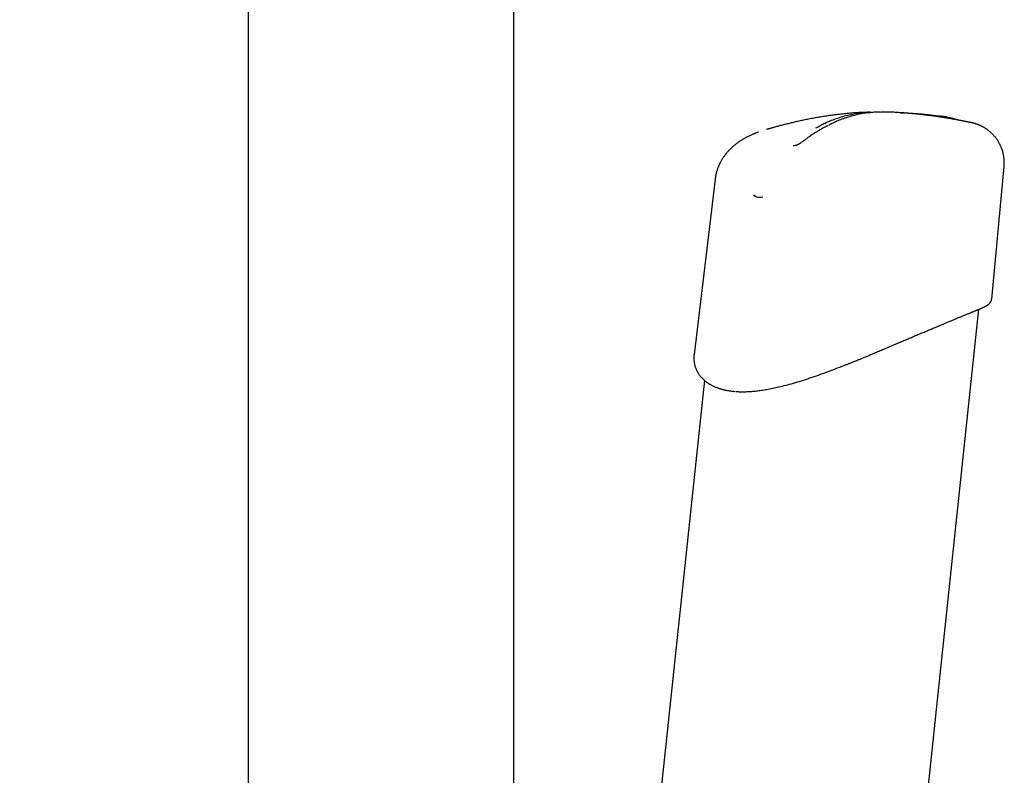
# Model space of a CAD drawing. Extents: x -5971 to 17235, y -2225 to 2730.
# Drawn here: x -3507 to -3025, y 1651 to 2021 of the extents above; entities that cross this region are included whole.
import ezdxf

# ---------------------------------------------------------------- set-up
doc = ezdxf.new("R2010")
doc.units = 0

msp = doc.modelspace()

# ---------------------------------------------------------------- linework, layer by layer
at = {"color": 7, "linetype": 'Continuous'}
for p, q in [((-3265.18, 1491.23), (-3265.18, 2296.72)), ((-3395.18, 2247.68), (-3395.18, 1583.42)), ((-3075.77, 1975.85), (-3075.04, 1975.86)), ((-3059.37, 1974.63), (-3058.88, 1974.52)), ((-3053.23, 1973.86), (-3053.89, 1974.02)), ((-3031.06, 1884.61), (-3025.05, 1949.51)), ((-3166.57, 1943.35), (-3176.81, 1857.58)), ((-3147.65, 1935.76), (-3147.61, 1935.68)), ((-3031.17, 1884.62), (-3031.17, 1884.63)), ((-3377.87, -1333.11), (-3037.38, 1879.67)), ((-3176.76, 1857.73), (-3176.8, 1857.58)), ((-3171.8, 1844.89), (-3507.15, -1319.41))]:
    msp.add_line(p, q, dxfattribs=at)
for points in [[(-3090.82, 1976.11), (-3091.38, 1976.1), (-3091.94, 1976.1), (-3092.51, 1976.09), (-3093.08, 1976.08), (-3093.67, 1976.07), (-3094.26, 1976.05), (-3094.87, 1976.03), (-3095.49, 1976.01), (-3096.14, 1975.97), (-3096.8, 1975.93), (-3097.47, 1975.89), (-3098.17, 1975.84), (-3098.88, 1975.78), (-3099.6, 1975.72), (-3100.34, 1975.65), (-3101.09, 1975.58), (-3101.86, 1975.51), (-3102.63, 1975.43), (-3103.41, 1975.35), (-3104.19, 1975.27), (-3104.97, 1975.19), (-3105.74, 1975.1), (-3106.49, 1975.02), (-3107.22, 1974.93), (-3107.94, 1974.84), (-3108.63, 1974.75), (-3109.31, 1974.66), (-3109.97, 1974.57), (-3110.62, 1974.48), (-3111.26, 1974.39), (-3111.89, 1974.3), (-3112.52, 1974.2), (-3113.15, 1974.11), (-3113.77, 1974.01), (-3114.39, 1973.91), (-3115.02, 1973.81), (-3115.64, 1973.7), (-3116.26, 1973.59), (-3116.88, 1973.49), (-3117.51, 1973.37), (-3118.14, 1973.26), (-3118.76, 1973.14), (-3119.39, 1973.03), (-3120.02, 1972.91), (-3120.65, 1972.79), (-3121.27, 1972.66), (-3121.89, 1972.54), (-3122.5, 1972.41), (-3123.11, 1972.29), (-3123.72, 1972.16), (-3124.31, 1972.03), (-3124.9, 1971.91), (-3125.48, 1971.78), (-3126.05, 1971.65), (-3126.61, 1971.53), (-3127.16, 1971.4), (-3127.7, 1971.28), (-3128.23, 1971.15), (-3128.75, 1971.03), (-3129.27, 1970.91), (-3129.77, 1970.79), (-3130.27, 1970.67), (-3130.77, 1970.55), (-3131.26, 1970.43), (-3131.74, 1970.31), (-3132.22, 1970.19), (-3132.7, 1970.07), (-3133.17, 1969.95), (-3133.64, 1969.83), (-3134.1, 1969.71), (-3134.56, 1969.59), (-3135.01, 1969.47), (-3135.46, 1969.35), (-3135.9, 1969.24), (-3136.33, 1969.12), (-3136.74, 1969.01), (-3137.15, 1968.9), (-3137.55, 1968.79), (-3137.92, 1968.69), (-3138.28, 1968.59), (-3138.63, 1968.5), (-3138.95, 1968.41), (-3139.26, 1968.32), (-3139.54, 1968.24), (-3139.8, 1968.17), (-3140.05, 1968.1), (-3140.27, 1968.04), (-3140.47, 1967.99), (-3140.64, 1967.94), (-3140.8, 1967.89), (-3140.94, 1967.85), (-3141.07, 1967.82), (-3141.18, 1967.78), (-3141.29, 1967.75), (-3141.39, 1967.72), (-3141.48, 1967.7)], [(-3117.2, 1968.43), (-3116.81, 1968.66), (-3116.43, 1968.89), (-3116.03, 1969.13), (-3115.63, 1969.36), (-3115.2, 1969.6), (-3114.76, 1969.84), (-3114.3, 1970.09), (-3113.81, 1970.34), (-3113.29, 1970.59), (-3112.75, 1970.85), (-3112.17, 1971.11), (-3111.56, 1971.38), (-3110.92, 1971.65), (-3110.26, 1971.92), (-3109.56, 1972.2), (-3108.84, 1972.47), (-3108.1, 1972.75), (-3107.32, 1973.03), (-3106.53, 1973.3), (-3105.73, 1973.56), (-3104.92, 1973.82), (-3104.1, 1974.07), (-3103.29, 1974.31), (-3102.48, 1974.53), (-3101.68, 1974.73), (-3100.89, 1974.93), (-3100.1, 1975.1), (-3099.33, 1975.26), (-3098.57, 1975.4), (-3097.82, 1975.53), (-3097.09, 1975.63), (-3096.36, 1975.73), (-3095.64, 1975.81), (-3094.93, 1975.87), (-3094.24, 1975.92), (-3093.54, 1975.96), (-3092.86, 1975.99), (-3092.18, 1976.02), (-3091.5, 1976.04), (-3090.82, 1976.07)], [(-3085.19, 1976.09), (-3085.77, 1976.11), (-3086.35, 1976.12), (-3086.94, 1976.13), (-3087.54, 1976.13), (-3088.14, 1976.13), (-3088.76, 1976.11), (-3089.39, 1976.09), (-3090.03, 1976.05), (-3090.7, 1976), (-3091.38, 1975.93), (-3092.08, 1975.85), (-3092.8, 1975.75), (-3093.54, 1975.64), (-3094.29, 1975.51), (-3095.07, 1975.36), (-3095.86, 1975.2), (-3096.66, 1975.02), (-3097.48, 1974.83), (-3098.31, 1974.62), (-3099.13, 1974.4), (-3099.95, 1974.18), (-3100.76, 1973.94), (-3101.55, 1973.71), (-3102.32, 1973.46), (-3103.07, 1973.22), (-3103.78, 1972.97), (-3104.47, 1972.73), (-3105.13, 1972.48), (-3105.76, 1972.24), (-3106.36, 1971.99), (-3106.93, 1971.75), (-3107.47, 1971.51), (-3107.99, 1971.27), (-3108.48, 1971.03), (-3108.94, 1970.8), (-3109.39, 1970.57), (-3109.83, 1970.34), (-3110.25, 1970.11), (-3110.66, 1969.88), (-3111.07, 1969.65)], [(-3041.14, 1971.04), (-3041.47, 1971.11), (-3041.81, 1971.18), (-3042.15, 1971.25), (-3042.48, 1971.32), (-3042.82, 1971.38), (-3043.16, 1971.45), (-3043.49, 1971.52), (-3043.83, 1971.59), (-3044.17, 1971.66), (-3044.5, 1971.72), (-3044.84, 1971.79), (-3045.18, 1971.85), (-3045.51, 1971.92), (-3045.84, 1971.98), (-3046.18, 1972.04), (-3046.51, 1972.11), (-3046.83, 1972.17), (-3047.16, 1972.23), (-3047.48, 1972.29), (-3047.8, 1972.35), (-3048.12, 1972.41), (-3048.43, 1972.46), (-3048.75, 1972.52), (-3049.06, 1972.58), (-3049.37, 1972.63), (-3049.67, 1972.69), (-3049.98, 1972.74), (-3050.29, 1972.8), (-3050.6, 1972.85), (-3050.9, 1972.9), (-3051.22, 1972.96), (-3051.53, 1973.01), (-3051.85, 1973.07), (-3052.17, 1973.12), (-3052.5, 1973.18), (-3052.83, 1973.23), (-3053.17, 1973.29), (-3053.51, 1973.34), (-3053.86, 1973.4), (-3054.22, 1973.46), (-3054.58, 1973.52), (-3054.95, 1973.58), (-3055.32, 1973.63), (-3055.7, 1973.69), (-3056.08, 1973.75), (-3056.46, 1973.81), (-3056.85, 1973.87), (-3057.23, 1973.93), (-3057.62, 1973.98), (-3058, 1974.04), (-3058.39, 1974.1), (-3058.77, 1974.15), (-3059.15, 1974.2), (-3059.52, 1974.26), (-3059.89, 1974.31), (-3060.26, 1974.36), (-3060.62, 1974.41), (-3060.98, 1974.46), (-3061.33, 1974.5), (-3061.68, 1974.55), (-3062.02, 1974.59), (-3062.35, 1974.63), (-3062.68, 1974.67), (-3063.01, 1974.71), (-3063.32, 1974.75), (-3063.64, 1974.79), (-3063.95, 1974.83), (-3064.25, 1974.87), (-3064.56, 1974.9), (-3064.86, 1974.94), (-3065.16, 1974.97), (-3065.46, 1975), (-3065.77, 1975.04), (-3066.07, 1975.07), (-3066.37, 1975.1), (-3066.68, 1975.14), (-3066.99, 1975.17), (-3067.31, 1975.2), (-3067.63, 1975.24), (-3067.95, 1975.27), (-3068.29, 1975.3), (-3068.63, 1975.33), (-3068.99, 1975.37), (-3069.37, 1975.4), (-3069.77, 1975.44), (-3070.19, 1975.48), (-3070.65, 1975.52), (-3071.14, 1975.56), (-3071.67, 1975.6), (-3072.24, 1975.65), (-3072.82, 1975.69), (-3073.44, 1975.74), (-3074.06, 1975.78), (-3074.7, 1975.83), (-3075.34, 1975.88), (-3075.98, 1975.92), (-3076.62, 1975.96), (-3077.24, 1976), (-3077.86, 1976.04), (-3078.47, 1976.08), (-3079.07, 1976.11), (-3079.66, 1976.13), (-3080.25, 1976.16), (-3080.82, 1976.17), (-3081.39, 1976.19), (-3081.95, 1976.19), (-3082.5, 1976.19), (-3083.04, 1976.19), (-3083.59, 1976.19), (-3084.12, 1976.18), (-3084.66, 1976.18), (-3085.19, 1976.17)], [(-3075.04, 1975.86), (-3074.64, 1975.85), (-3074.24, 1975.84), (-3073.84, 1975.83), (-3073.43, 1975.82), (-3073.01, 1975.8), (-3072.57, 1975.79), (-3072.13, 1975.77), (-3071.67, 1975.75), (-3071.19, 1975.72), (-3070.7, 1975.69), (-3070.2, 1975.66), (-3069.68, 1975.63), (-3069.16, 1975.59), (-3068.62, 1975.56), (-3068.09, 1975.52), (-3067.55, 1975.48)], [(-3067.55, 1975.48), (-3067.12, 1975.44), (-3066.68, 1975.4), (-3066.25, 1975.37), (-3065.81, 1975.33), (-3065.38, 1975.29), (-3064.94, 1975.25), (-3064.49, 1975.2), (-3064.05, 1975.16), (-3063.6, 1975.11), (-3063.15, 1975.06), (-3062.7, 1975.01), (-3062.24, 1974.96), (-3061.78, 1974.9), (-3061.31, 1974.85), (-3060.85, 1974.79), (-3060.38, 1974.73), (-3059.91, 1974.67), (-3059.44, 1974.6), (-3058.97, 1974.54), (-3058.5, 1974.47), (-3058.04, 1974.41), (-3057.58, 1974.34), (-3057.14, 1974.28), (-3056.71, 1974.21), (-3056.29, 1974.15), (-3055.88, 1974.09), (-3055.49, 1974.03), (-3055.11, 1973.96), (-3054.73, 1973.9), (-3054.37, 1973.84), (-3054.01, 1973.78), (-3053.66, 1973.73), (-3053.32, 1973.67), (-3052.98, 1973.61), (-3052.65, 1973.55), (-3052.33, 1973.49), (-3052.02, 1973.43), (-3051.71, 1973.38), (-3051.41, 1973.32), (-3051.12, 1973.26), (-3050.84, 1973.21), (-3050.57, 1973.15), (-3050.32, 1973.1), (-3050.07, 1973.05), (-3049.84, 1973), (-3049.62, 1972.96), (-3049.42, 1972.91), (-3049.23, 1972.87), (-3049.06, 1972.83), (-3048.9, 1972.8), (-3048.76, 1972.76), (-3048.64, 1972.73), (-3048.52, 1972.7), (-3048.42, 1972.68), (-3048.32, 1972.65), (-3048.24, 1972.63), (-3048.16, 1972.61), (-3048.09, 1972.59), (-3048.03, 1972.57), (-3047.97, 1972.55), (-3047.92, 1972.54), (-3047.87, 1972.52), (-3047.82, 1972.51), (-3047.77, 1972.49)], [(-3056.95, 1974.39), (-3056.92, 1974.39), (-3056.89, 1974.39), (-3056.85, 1974.39), (-3056.82, 1974.38), (-3056.79, 1974.38), (-3056.75, 1974.38), (-3056.71, 1974.38), (-3056.68, 1974.38), (-3056.64, 1974.37), (-3056.59, 1974.37), (-3056.55, 1974.37), (-3056.51, 1974.36), (-3056.46, 1974.36), (-3056.41, 1974.35), (-3056.36, 1974.35), (-3056.3, 1974.34), (-3056.25, 1974.34), (-3056.19, 1974.33), (-3056.13, 1974.32), (-3056.07, 1974.32), (-3056.01, 1974.31), (-3055.95, 1974.3), (-3055.88, 1974.3), (-3055.82, 1974.29)], [(-3055.82, 1974.29), (-3055.8, 1974.29), (-3055.77, 1974.28), (-3055.75, 1974.28), (-3055.72, 1974.28), (-3055.69, 1974.28), (-3055.66, 1974.27), (-3055.63, 1974.27), (-3055.6, 1974.26), (-3055.56, 1974.26), (-3055.52, 1974.25), (-3055.47, 1974.25), (-3055.43, 1974.24), (-3055.38, 1974.24), (-3055.32, 1974.23), (-3055.26, 1974.22), (-3055.2, 1974.21), (-3055.13, 1974.2), (-3055.06, 1974.19), (-3054.99, 1974.19), (-3054.92, 1974.17), (-3054.84, 1974.16), (-3054.76, 1974.15), (-3054.67, 1974.14), (-3054.59, 1974.13), (-3054.51, 1974.12), (-3054.42, 1974.1), (-3054.33, 1974.09), (-3054.25, 1974.08), (-3054.16, 1974.07), (-3054.07, 1974.05), (-3053.98, 1974.04), (-3053.9, 1974.03)], [(-3053.85, 1973.78), (-3053.84, 1973.79), (-3053.84, 1973.8), (-3053.84, 1973.81), (-3053.84, 1973.81), (-3053.84, 1973.82), (-3053.84, 1973.83), (-3053.84, 1973.84), (-3053.84, 1973.85), (-3053.84, 1973.86), (-3053.84, 1973.87), (-3053.84, 1973.87), (-3053.84, 1973.88), (-3053.84, 1973.89), (-3053.84, 1973.9), (-3053.84, 1973.91), (-3053.84, 1973.91), (-3053.84, 1973.92), (-3053.84, 1973.93), (-3053.84, 1973.94), (-3053.84, 1973.94), (-3053.84, 1973.95), (-3053.84, 1973.96), (-3053.84, 1973.96), (-3053.85, 1973.97), (-3053.85, 1973.97), (-3053.85, 1973.98), (-3053.85, 1973.99), (-3053.85, 1973.99), (-3053.86, 1974), (-3053.86, 1974), (-3053.86, 1974), (-3053.86, 1974.01), (-3053.87, 1974.01), (-3053.87, 1974.01), (-3053.87, 1974.02), (-3053.87, 1974.02), (-3053.88, 1974.02), (-3053.88, 1974.02), (-3053.88, 1974.02), (-3053.88, 1974.02), (-3053.88, 1974.02), (-3053.89, 1974.02), (-3053.89, 1974.02), (-3053.89, 1974.02), (-3053.89, 1974.03), (-3053.89, 1974.03), (-3053.89, 1974.03), (-3053.9, 1974.03)], [(-3052.91, 1973.54), (-3052.91, 1973.55), (-3052.91, 1973.56), (-3052.91, 1973.56), (-3052.91, 1973.57), (-3052.91, 1973.58), (-3052.91, 1973.59), (-3052.91, 1973.59), (-3052.91, 1973.6), (-3052.91, 1973.61), (-3052.91, 1973.62), (-3052.91, 1973.63), (-3052.92, 1973.64), (-3052.92, 1973.64), (-3052.93, 1973.65), (-3052.93, 1973.66), (-3052.94, 1973.67), (-3052.94, 1973.68), (-3052.95, 1973.69), (-3052.96, 1973.7), (-3052.96, 1973.71), (-3052.97, 1973.72), (-3052.98, 1973.73), (-3052.99, 1973.74), (-3053, 1973.75), (-3053.01, 1973.76), (-3053.02, 1973.76), (-3053.04, 1973.77), (-3053.05, 1973.78), (-3053.06, 1973.79), (-3053.07, 1973.8), (-3053.09, 1973.81), (-3053.1, 1973.81), (-3053.12, 1973.82), (-3053.13, 1973.82), (-3053.15, 1973.83), (-3053.16, 1973.83), (-3053.18, 1973.84), (-3053.19, 1973.84), (-3053.21, 1973.85), (-3053.23, 1973.85)], [(-3052.95, 1973.68), (-3052.9, 1973.67), (-3052.85, 1973.67), (-3052.8, 1973.66), (-3052.75, 1973.65), (-3052.7, 1973.65), (-3052.65, 1973.64), (-3052.6, 1973.63), (-3052.55, 1973.62), (-3052.5, 1973.62), (-3052.45, 1973.61), (-3052.4, 1973.6), (-3052.36, 1973.6), (-3052.31, 1973.59), (-3052.26, 1973.58), (-3052.21, 1973.57), (-3052.17, 1973.57), (-3052.12, 1973.56), (-3052.08, 1973.55), (-3052.03, 1973.54), (-3051.99, 1973.54), (-3051.94, 1973.53), (-3051.9, 1973.52), (-3051.85, 1973.51), (-3051.81, 1973.51)], [(-3051.81, 1973.51), (-3051.73, 1973.49), (-3051.66, 1973.48), (-3051.58, 1973.47), (-3051.51, 1973.45), (-3051.43, 1973.44), (-3051.36, 1973.43), (-3051.28, 1973.41), (-3051.21, 1973.4), (-3051.13, 1973.38), (-3051.06, 1973.37), (-3050.98, 1973.35), (-3050.91, 1973.34), (-3050.84, 1973.32), (-3050.76, 1973.31), (-3050.69, 1973.29), (-3050.62, 1973.28), (-3050.55, 1973.26), (-3050.49, 1973.25), (-3050.42, 1973.23), (-3050.36, 1973.22), (-3050.3, 1973.2), (-3050.24, 1973.19), (-3050.18, 1973.17), (-3050.13, 1973.16), (-3050.08, 1973.15), (-3050.03, 1973.13), (-3049.98, 1973.12), (-3049.94, 1973.1), (-3049.89, 1973.09), (-3049.85, 1973.08), (-3049.81, 1973.07), (-3049.77, 1973.05)], [(-3111.33, 1969.63), (-3111.57, 1969.51), (-3111.82, 1969.39), (-3112.07, 1969.26), (-3112.33, 1969.13), (-3112.59, 1969), (-3112.87, 1968.85), (-3113.16, 1968.7), (-3113.46, 1968.53), (-3113.78, 1968.35), (-3114.12, 1968.16), (-3114.47, 1967.96), (-3114.84, 1967.74), (-3115.23, 1967.51), (-3115.63, 1967.26), (-3116.06, 1967), (-3116.5, 1966.73), (-3116.95, 1966.44), (-3117.42, 1966.15), (-3117.9, 1965.84), (-3118.38, 1965.53), (-3118.87, 1965.22), (-3119.34, 1964.91), (-3119.81, 1964.6), (-3120.26, 1964.3), (-3120.69, 1964), (-3121.11, 1963.72), (-3121.5, 1963.45), (-3121.87, 1963.19), (-3122.23, 1962.94), (-3122.56, 1962.7), (-3122.88, 1962.47), (-3123.17, 1962.26), (-3123.45, 1962.06), (-3123.7, 1961.86), (-3123.95, 1961.68), (-3124.18, 1961.5), (-3124.4, 1961.33), (-3124.61, 1961.17), (-3124.82, 1961.01), (-3125.02, 1960.85)], [(-3025.09, 1949.52), (-3025.07, 1949.72), (-3025.05, 1949.92), (-3025.03, 1950.12), (-3025.01, 1950.32), (-3024.99, 1950.53), (-3024.98, 1950.74), (-3024.97, 1950.96), (-3024.96, 1951.19), (-3024.96, 1951.42), (-3024.96, 1951.66), (-3024.96, 1951.91), (-3024.97, 1952.17), (-3024.99, 1952.43), (-3025.01, 1952.7), (-3025.03, 1952.98), (-3025.06, 1953.26), (-3025.09, 1953.55), (-3025.13, 1953.85), (-3025.17, 1954.15), (-3025.21, 1954.45), (-3025.26, 1954.75), (-3025.32, 1955.06), (-3025.38, 1955.37), (-3025.44, 1955.67), (-3025.51, 1955.97), (-3025.58, 1956.27), (-3025.66, 1956.57), (-3025.74, 1956.87), (-3025.83, 1957.16), (-3025.92, 1957.45), (-3026.01, 1957.74), (-3026.11, 1958.03), (-3026.22, 1958.31), (-3026.32, 1958.59), (-3026.43, 1958.87), (-3026.55, 1959.15), (-3026.66, 1959.42), (-3026.78, 1959.69), (-3026.91, 1959.96), (-3027.04, 1960.22), (-3027.17, 1960.48), (-3027.3, 1960.74), (-3027.44, 1961), (-3027.58, 1961.25), (-3027.73, 1961.5), (-3027.87, 1961.75), (-3028.02, 1961.99), (-3028.18, 1962.23), (-3028.33, 1962.47), (-3028.49, 1962.7), (-3028.65, 1962.94), (-3028.82, 1963.16), (-3028.98, 1963.39), (-3029.15, 1963.61), (-3029.32, 1963.83), (-3029.5, 1964.05), (-3029.67, 1964.26), (-3029.85, 1964.47), (-3030.03, 1964.67), (-3030.22, 1964.88), (-3030.4, 1965.08), (-3030.59, 1965.27), (-3030.78, 1965.47), (-3030.97, 1965.65), (-3031.16, 1965.84), (-3031.35, 1966.02), (-3031.55, 1966.2), (-3031.74, 1966.38), (-3031.94, 1966.55), (-3032.14, 1966.72), (-3032.34, 1966.89), (-3032.54, 1967.05), (-3032.75, 1967.21), (-3032.95, 1967.37), (-3033.15, 1967.52), (-3033.36, 1967.67), (-3033.57, 1967.81), (-3033.77, 1967.96), (-3033.98, 1968.09), (-3034.19, 1968.23), (-3034.4, 1968.36), (-3034.61, 1968.49), (-3034.82, 1968.62), (-3035.03, 1968.74), (-3035.24, 1968.86), (-3035.45, 1968.97), (-3035.66, 1969.09), (-3035.86, 1969.2), (-3036.07, 1969.3), (-3036.28, 1969.4), (-3036.49, 1969.5), (-3036.7, 1969.6), (-3036.9, 1969.69), (-3037.11, 1969.78), (-3037.31, 1969.87), (-3037.51, 1969.95), (-3037.71, 1970.03), (-3037.91, 1970.11), (-3038.11, 1970.18), (-3038.3, 1970.25), (-3038.49, 1970.32), (-3038.68, 1970.38), (-3038.86, 1970.45), (-3039.04, 1970.5), (-3039.21, 1970.56), (-3039.37, 1970.61), (-3039.53, 1970.65), (-3039.69, 1970.7), (-3039.84, 1970.74), (-3039.98, 1970.78), (-3040.12, 1970.81), (-3040.25, 1970.85), (-3040.37, 1970.88), (-3040.49, 1970.9), (-3040.61, 1970.93), (-3040.72, 1970.95), (-3040.83, 1970.97), (-3040.93, 1971), (-3041.04, 1971.02), (-3041.14, 1971.04)], [(-3145.38, 1966.4), (-3145.57, 1966.33), (-3145.76, 1966.27), (-3145.96, 1966.2), (-3146.15, 1966.14), (-3146.36, 1966.06), (-3146.57, 1965.99), (-3146.79, 1965.9), (-3147.03, 1965.81), (-3147.27, 1965.71), (-3147.53, 1965.61), (-3147.8, 1965.49), (-3148.08, 1965.37), (-3148.37, 1965.24), (-3148.67, 1965.1), (-3148.99, 1964.95), (-3149.32, 1964.79), (-3149.66, 1964.63), (-3150, 1964.46), (-3150.36, 1964.28), (-3150.72, 1964.1), (-3151.08, 1963.91), (-3151.44, 1963.72), (-3151.8, 1963.53), (-3152.15, 1963.33), (-3152.5, 1963.14), (-3152.84, 1962.94), (-3153.17, 1962.74), (-3153.5, 1962.54), (-3153.82, 1962.34), (-3154.14, 1962.13), (-3154.45, 1961.93), (-3154.76, 1961.72), (-3155.06, 1961.51), (-3155.36, 1961.3), (-3155.65, 1961.09), (-3155.94, 1960.88), (-3156.22, 1960.67), (-3156.5, 1960.46), (-3156.77, 1960.24), (-3157.04, 1960.02), (-3157.31, 1959.8), (-3157.57, 1959.58), (-3157.83, 1959.36), (-3158.08, 1959.13), (-3158.33, 1958.91), (-3158.57, 1958.68), (-3158.82, 1958.45), (-3159.06, 1958.22), (-3159.29, 1957.99), (-3159.52, 1957.75), (-3159.75, 1957.52), (-3159.98, 1957.28), (-3160.2, 1957.04), (-3160.41, 1956.79), (-3160.63, 1956.55), (-3160.84, 1956.3), (-3161.05, 1956.05), (-3161.25, 1955.8), (-3161.45, 1955.55), (-3161.65, 1955.3), (-3161.84, 1955.04), (-3162.03, 1954.78), (-3162.22, 1954.52), (-3162.4, 1954.26), (-3162.58, 1953.99), (-3162.76, 1953.73), (-3162.93, 1953.46), (-3163.1, 1953.19), (-3163.27, 1952.91), (-3163.43, 1952.64), (-3163.59, 1952.36), (-3163.75, 1952.08), (-3163.9, 1951.8), (-3164.05, 1951.52), (-3164.19, 1951.24), (-3164.33, 1950.95), (-3164.47, 1950.66), (-3164.61, 1950.37), (-3164.74, 1950.07), (-3164.87, 1949.77), (-3164.99, 1949.47), (-3165.11, 1949.17), (-3165.22, 1948.87), (-3165.34, 1948.56), (-3165.44, 1948.26), (-3165.55, 1947.96), (-3165.64, 1947.66), (-3165.74, 1947.37), (-3165.83, 1947.08), (-3165.91, 1946.79), (-3165.99, 1946.52), (-3166.06, 1946.24), (-3166.12, 1945.98), (-3166.18, 1945.72), (-3166.24, 1945.46), (-3166.29, 1945.21), (-3166.33, 1944.97), (-3166.37, 1944.73), (-3166.4, 1944.5), (-3166.43, 1944.26), (-3166.46, 1944.04), (-3166.48, 1943.81), (-3166.5, 1943.59), (-3166.52, 1943.37)], [(-3126.82, 1959.95), (-3126.88, 1959.93), (-3126.93, 1959.91), (-3126.99, 1959.89), (-3127.04, 1959.87), (-3127.1, 1959.85), (-3127.15, 1959.83), (-3127.21, 1959.81), (-3127.27, 1959.8), (-3127.32, 1959.78), (-3127.38, 1959.77), (-3127.44, 1959.75), (-3127.49, 1959.74), (-3127.55, 1959.73), (-3127.6, 1959.72), (-3127.66, 1959.71), (-3127.71, 1959.7), (-3127.76, 1959.69), (-3127.81, 1959.68), (-3127.86, 1959.68), (-3127.91, 1959.67), (-3127.95, 1959.67), (-3128, 1959.66), (-3128.04, 1959.66), (-3128.08, 1959.66), (-3128.11, 1959.66), (-3128.14, 1959.66), (-3128.18, 1959.66), (-3128.2, 1959.66), (-3128.23, 1959.66), (-3128.25, 1959.66), (-3128.27, 1959.66), (-3128.29, 1959.66), (-3128.3, 1959.66), (-3128.32, 1959.66), (-3128.33, 1959.66), (-3128.33, 1959.67), (-3128.34, 1959.67), (-3128.35, 1959.67), (-3128.35, 1959.67), (-3128.35, 1959.67)], [(-3125.02, 1960.86), (-3125.05, 1960.84), (-3125.08, 1960.82), (-3125.11, 1960.79), (-3125.14, 1960.77), (-3125.17, 1960.75), (-3125.21, 1960.72), (-3125.25, 1960.7), (-3125.29, 1960.67), (-3125.33, 1960.64), (-3125.38, 1960.61), (-3125.43, 1960.58), (-3125.48, 1960.55), (-3125.54, 1960.52), (-3125.6, 1960.48), (-3125.66, 1960.45), (-3125.72, 1960.41), (-3125.79, 1960.38), (-3125.86, 1960.34), (-3125.93, 1960.3), (-3126, 1960.27), (-3126.08, 1960.23), (-3126.15, 1960.2), (-3126.22, 1960.16), (-3126.3, 1960.13), (-3126.37, 1960.11), (-3126.43, 1960.08), (-3126.5, 1960.05), (-3126.57, 1960.03), (-3126.63, 1960.01), (-3126.69, 1959.99), (-3126.76, 1959.97), (-3126.82, 1959.95)], [(-3143.22, 1934.5), (-3143.88, 1934.42), (-3145.2, 1934.42), (-3146.29, 1934.64), (-3147.11, 1935.07), (-3147.61, 1935.68)], [(-3102.48, 1852.48), (-3102.21, 1852.59), (-3101.94, 1852.7), (-3101.66, 1852.81), (-3101.37, 1852.92), (-3101.08, 1853.04), (-3100.77, 1853.16), (-3100.44, 1853.29), (-3100.1, 1853.43), (-3099.74, 1853.57), (-3099.36, 1853.73), (-3098.96, 1853.89), (-3098.54, 1854.06), (-3098.1, 1854.24), (-3097.65, 1854.43), (-3097.17, 1854.63), (-3096.67, 1854.83), (-3096.15, 1855.05), (-3095.61, 1855.27), (-3095.06, 1855.5), (-3094.5, 1855.73), (-3093.93, 1855.97), (-3093.35, 1856.21), (-3092.77, 1856.45), (-3092.18, 1856.7), (-3091.59, 1856.94), (-3091, 1857.19), (-3090.42, 1857.44), (-3089.83, 1857.69), (-3089.24, 1857.93), (-3088.66, 1858.18), (-3088.07, 1858.43), (-3087.49, 1858.68), (-3086.9, 1858.93), (-3086.32, 1859.18), (-3085.73, 1859.42), (-3085.15, 1859.67), (-3084.56, 1859.92), (-3083.98, 1860.17), (-3083.4, 1860.42), (-3082.82, 1860.66), (-3082.24, 1860.91), (-3081.66, 1861.16), (-3081.08, 1861.4), (-3080.51, 1861.65), (-3079.93, 1861.89), (-3079.36, 1862.14), (-3078.79, 1862.38), (-3078.22, 1862.62), (-3077.65, 1862.86), (-3077.08, 1863.11), (-3076.52, 1863.34), (-3075.96, 1863.58), (-3075.4, 1863.82), (-3074.84, 1864.06), (-3074.28, 1864.29), (-3073.73, 1864.53), (-3073.18, 1864.76), (-3072.63, 1864.99), (-3072.09, 1865.22), (-3071.54, 1865.45), (-3071, 1865.68), (-3070.46, 1865.91), (-3069.93, 1866.13), (-3069.4, 1866.36), (-3068.87, 1866.58), (-3068.34, 1866.8), (-3067.82, 1867.02), (-3067.29, 1867.24), (-3066.78, 1867.46), (-3066.26, 1867.67), (-3065.75, 1867.89), (-3065.24, 1868.1), (-3064.73, 1868.32), (-3064.23, 1868.53), (-3063.73, 1868.74), (-3063.23, 1868.95), (-3062.73, 1869.15), (-3062.24, 1869.36), (-3061.75, 1869.56), (-3061.27, 1869.77), (-3060.79, 1869.97), (-3060.31, 1870.17), (-3059.83, 1870.37), (-3059.36, 1870.56), (-3058.89, 1870.76), (-3058.43, 1870.95), (-3057.96, 1871.14), (-3057.51, 1871.34), (-3057.05, 1871.53), (-3056.6, 1871.71), (-3056.15, 1871.9), (-3055.71, 1872.08), (-3055.27, 1872.27), (-3054.83, 1872.45), (-3054.4, 1872.63), (-3053.97, 1872.81), (-3053.55, 1872.98), (-3053.12, 1873.16), (-3052.71, 1873.33), (-3052.29, 1873.5), (-3051.88, 1873.67), (-3051.48, 1873.84), (-3051.08, 1874.01), (-3050.68, 1874.17), (-3050.28, 1874.34), (-3049.89, 1874.5), (-3049.51, 1874.66), (-3049.13, 1874.81), (-3048.75, 1874.97), (-3048.38, 1875.13), (-3048.01, 1875.28), (-3047.64, 1875.43), (-3047.28, 1875.58), (-3046.92, 1875.73), (-3046.57, 1875.87), (-3046.22, 1876.01), (-3045.88, 1876.16), (-3045.54, 1876.3), (-3045.2, 1876.44), (-3044.87, 1876.57), (-3044.54, 1876.71), (-3044.22, 1876.84), (-3043.9, 1876.97), (-3043.59, 1877.1), (-3043.28, 1877.23), (-3042.97, 1877.36), (-3042.67, 1877.48), (-3042.37, 1877.6), (-3042.08, 1877.72), (-3041.79, 1877.84), (-3041.51, 1877.96), (-3041.23, 1878.07), (-3040.95, 1878.19), (-3040.68, 1878.3), (-3040.41, 1878.41), (-3040.15, 1878.51), (-3039.89, 1878.62), (-3039.64, 1878.73), (-3039.39, 1878.83), (-3039.14, 1878.93), (-3038.9, 1879.03), (-3038.67, 1879.13), (-3038.44, 1879.22), (-3038.21, 1879.32), (-3037.99, 1879.41), (-3037.77, 1879.51), (-3037.55, 1879.6), (-3037.34, 1879.69), (-3037.14, 1879.77), (-3036.93, 1879.86), (-3036.73, 1879.95), (-3036.54, 1880.03), (-3036.35, 1880.12), (-3036.16, 1880.2), (-3035.98, 1880.28), (-3035.8, 1880.36), (-3035.62, 1880.44), (-3035.45, 1880.52), (-3035.28, 1880.6), (-3035.11, 1880.68), (-3034.94, 1880.76), (-3034.78, 1880.84), (-3034.62, 1880.91), (-3034.47, 1880.99), (-3034.32, 1881.07), (-3034.17, 1881.14), (-3034.03, 1881.22), (-3033.9, 1881.29), (-3033.77, 1881.36), (-3033.64, 1881.43), (-3033.52, 1881.5), (-3033.41, 1881.56), (-3033.3, 1881.63), (-3033.19, 1881.7), (-3033.09, 1881.77), (-3032.99, 1881.84), (-3032.89, 1881.9), (-3032.8, 1881.97), (-3032.71, 1882.05), (-3032.62, 1882.12), (-3032.53, 1882.19), (-3032.45, 1882.26), (-3032.37, 1882.33), (-3032.3, 1882.4), (-3032.23, 1882.47), (-3032.16, 1882.54), (-3032.09, 1882.61), (-3032.03, 1882.68), (-3031.97, 1882.75), (-3031.91, 1882.82), (-3031.85, 1882.89), (-3031.8, 1882.97), (-3031.75, 1883.04), (-3031.7, 1883.12), (-3031.65, 1883.2), (-3031.6, 1883.28), (-3031.56, 1883.36), (-3031.52, 1883.44), (-3031.48, 1883.52), (-3031.44, 1883.6), (-3031.4, 1883.68), (-3031.37, 1883.75), (-3031.34, 1883.83), (-3031.31, 1883.9), (-3031.28, 1883.98), (-3031.26, 1884.05), (-3031.24, 1884.11), (-3031.22, 1884.18), (-3031.21, 1884.24), (-3031.2, 1884.3), (-3031.2, 1884.36), (-3031.19, 1884.42), (-3031.19, 1884.47), (-3031.19, 1884.52), (-3031.19, 1884.58), (-3031.19, 1884.63)], [(-3176.85, 1857.72), (-3176.87, 1857.6), (-3176.9, 1857.49), (-3176.92, 1857.36), (-3176.94, 1857.24), (-3176.96, 1857.11), (-3176.97, 1856.97), (-3176.99, 1856.83), (-3177, 1856.68), (-3177.01, 1856.52), (-3177.02, 1856.35), (-3177.02, 1856.17), (-3177.02, 1855.98), (-3177.02, 1855.78), (-3177.01, 1855.57), (-3177.01, 1855.36), (-3176.99, 1855.13), (-3176.98, 1854.9), (-3176.96, 1854.65), (-3176.93, 1854.41), (-3176.91, 1854.15), (-3176.87, 1853.9), (-3176.84, 1853.64), (-3176.8, 1853.38), (-3176.75, 1853.12), (-3176.7, 1852.86), (-3176.64, 1852.6), (-3176.58, 1852.35), (-3176.51, 1852.09), (-3176.44, 1851.84), (-3176.36, 1851.59), (-3176.28, 1851.34), (-3176.19, 1851.09), (-3176.1, 1850.85), (-3176, 1850.61), (-3175.9, 1850.36), (-3175.79, 1850.12), (-3175.68, 1849.88), (-3175.57, 1849.65), (-3175.45, 1849.41), (-3175.32, 1849.18), (-3175.2, 1848.95), (-3175.06, 1848.72), (-3174.92, 1848.49), (-3174.78, 1848.27), (-3174.64, 1848.05), (-3174.49, 1847.83), (-3174.33, 1847.61), (-3174.18, 1847.4), (-3174.02, 1847.19), (-3173.85, 1846.98), (-3173.68, 1846.78), (-3173.51, 1846.57), (-3173.34, 1846.38), (-3173.16, 1846.18), (-3172.98, 1845.99), (-3172.8, 1845.8), (-3172.61, 1845.61), (-3172.41, 1845.42), (-3172.22, 1845.23), (-3172.02, 1845.05), (-3171.81, 1844.87), (-3171.61, 1844.69), (-3171.39, 1844.52), (-3171.18, 1844.35), (-3170.96, 1844.18), (-3170.74, 1844.01), (-3170.51, 1843.85), (-3170.29, 1843.69), (-3170.05, 1843.53), (-3169.82, 1843.38), (-3169.57, 1843.22), (-3169.33, 1843.07), (-3169.08, 1842.92), (-3168.82, 1842.78), (-3168.57, 1842.64), (-3168.3, 1842.49), (-3168.04, 1842.36), (-3167.77, 1842.22), (-3167.49, 1842.09), (-3167.21, 1841.96), (-3166.93, 1841.83), (-3166.64, 1841.7), (-3166.35, 1841.58), (-3166.06, 1841.46), (-3165.76, 1841.35), (-3165.46, 1841.24), (-3165.16, 1841.13), (-3164.85, 1841.02), (-3164.54, 1840.92), (-3164.23, 1840.82), (-3163.91, 1840.72), (-3163.59, 1840.63), (-3163.27, 1840.54), (-3162.95, 1840.45), (-3162.63, 1840.36), (-3162.3, 1840.28), (-3161.97, 1840.2), (-3161.64, 1840.13), (-3161.31, 1840.06), (-3160.98, 1839.99), (-3160.65, 1839.93), (-3160.31, 1839.87), (-3159.98, 1839.81), (-3159.64, 1839.76), (-3159.3, 1839.71), (-3158.95, 1839.67), (-3158.61, 1839.62), (-3158.26, 1839.58), (-3157.91, 1839.55), (-3157.56, 1839.51), (-3157.22, 1839.48), (-3156.87, 1839.44)], [(-3156.61, 1839.49), (-3156.31, 1839.45), (-3156.02, 1839.42), (-3155.72, 1839.39), (-3155.41, 1839.36), (-3155.1, 1839.33), (-3154.76, 1839.31), (-3154.42, 1839.29), (-3154.05, 1839.28), (-3153.67, 1839.27), (-3153.26, 1839.26), (-3152.83, 1839.27), (-3152.39, 1839.27), (-3151.92, 1839.29), (-3151.43, 1839.3), (-3150.92, 1839.33), (-3150.4, 1839.36), (-3149.85, 1839.39), (-3149.29, 1839.43), (-3148.71, 1839.47), (-3148.13, 1839.52), (-3147.53, 1839.58), (-3146.92, 1839.64), (-3146.31, 1839.7), (-3145.7, 1839.77), (-3145.08, 1839.85), (-3144.46, 1839.93), (-3143.84, 1840.02), (-3143.2, 1840.11), (-3142.56, 1840.21), (-3141.91, 1840.32), (-3141.25, 1840.44), (-3140.57, 1840.56), (-3139.87, 1840.69), (-3139.15, 1840.83), (-3138.42, 1840.97), (-3137.67, 1841.13), (-3136.9, 1841.29), (-3136.12, 1841.46), (-3135.31, 1841.65), (-3134.49, 1841.84), (-3133.65, 1842.04), (-3132.79, 1842.26), (-3131.91, 1842.48), (-3131.02, 1842.72), (-3130.11, 1842.97), (-3129.18, 1843.23), (-3128.23, 1843.49), (-3127.26, 1843.78), (-3126.28, 1844.07), (-3125.28, 1844.37), (-3124.27, 1844.68), (-3123.25, 1845.01), (-3122.22, 1845.34), (-3121.18, 1845.68), (-3120.14, 1846.02), (-3119.1, 1846.37), (-3118.05, 1846.73), (-3117, 1847.09), (-3115.96, 1847.46), (-3114.91, 1847.83), (-3113.86, 1848.21), (-3112.82, 1848.59), (-3111.77, 1848.98), (-3110.73, 1849.37), (-3109.68, 1849.76), (-3108.64, 1850.16), (-3107.6, 1850.56), (-3106.57, 1850.96), (-3105.53, 1851.37), (-3104.49, 1851.77), (-3103.45, 1852.18), (-3102.42, 1852.59)]]:
    msp.add_lwpolyline(points, dxfattribs=at)

doc.saveas('drawing.dxf')
